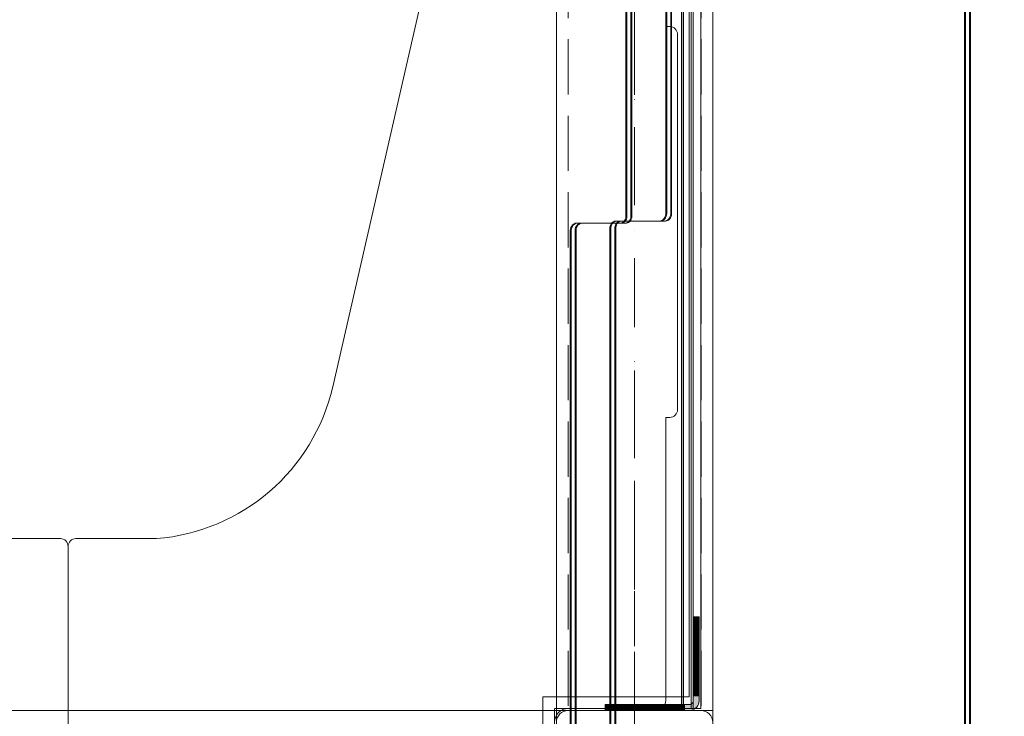
# Model space of a CAD drawing. Units: millimetres. Extents: x -1017 to 6189, y -630 to 8431.
# Drawn here: x 2109 to 2614, y 4340 to 4696 of the extents above; entities that cross this region are included whole.
import ezdxf

# ---------------------------------------------------------------- set-up
doc = ezdxf.new("R2010")
doc.units = ezdxf.units.MM
for name, pattern in [('Dashed', [56.444445, 28.222222, -28.222222]), ('Dashed Dense', [8, 4, -4]), ('Dot & Dashed', [67.027776, 35.277777, -17.638888, 0, -14.111111]), ('Hidden Line', [39.122222, 28.222222, -10.9]), ('Wipeout_Contour', [1000, 0, -1000])]:
    doc.linetypes.add(name, pattern=pattern)
for name, color, linetype, lineweight in [('0_Pen_No__245', 7, 'Continuous', 20), ('0_Pen_No__61', 7, 'Continuous', 20), ('2D Drafting - General_Pen_No__101', 7, 'Continuous', 20), ('2D Drafting - General_Pen_No__62', 7, 'Continuous', 20), ('Interior - Furniture _Pen_No__89', 7, 'Continuous', 20), ('Morph - General_Pen_No__93', 7, 'Continuous', 20), ('Structural - Bearing_Pen_No__69', 7, 'Continuous', 20), ('Structural - Bearing_Pen_No__87', 7, 'Continuous', 20), ('Structural - Bearing_Pen_No__89', 7, 'Continuous', 20), ('Structural - Bearing_Pen_No__90', 7, 'Continuous', 20)]:
    doc.layers.add(name, color=color, linetype=linetype, lineweight=lineweight)
for name, color, linetype in [('Dimensions', 7, 'Continuous'), ('Interior - Furniture', 7, 'Continuous'), ('Morph - General', 7, 'Continuous'), ('Structural - Bearing', 7, 'Continuous')]:
    doc.layers.add(name, color=color, linetype=linetype)
doc.styles.get("Standard").update_dxf_attribs({"font": 'arial.ttf'})
doc.dimstyles.new('Leikkiset keinu', dxfattribs={"dimtxt": 150, "dimasz": 2.5, "dimexe": 0.06, "dimexo": 0.625, "dimtad": 0, "dimtih": 1, "dimtoh": 1, "dimdec": 0, "dimtxsty": 'Standard', "dimcen": 2.5, "dimadec": 0, "dimazin": 0, "dimtfac": 1, "dimtmove": 0, "dimatfit": 3, "dimfxl": 1, "dimarcsym": 0})

# ---------------------------------------------------------------- blocks, each defined once
blk = doc.blocks.new('Slab_2', base_point=(318, -243))
at = {"layer": 'Structural - Bearing_Pen_No__89', "linetype": 'Continuous', "flags": 128}
blk.add_lwpolyline([(318, -243), (243, -243), (243, -318), (-243, -318), (-243, -243), (-318, -243), (-318, 243), (-243, 243), (-243, 318), (243, 318), (243, 243), (318, 243)], close=True, dxfattribs=at)
blk = doc.blocks.new('Slab_3', base_point=(324, -250))
at = {"layer": 'Structural - Bearing_Pen_No__89', "linetype": 'Continuous', "flags": 128}
blk.add_lwpolyline([(324, -250), (256, -250, 0.414214), (250, -256), (250, -324, 0.414214), (256, -330), (324, -330, 0.414214), (330, -324), (330, -256, 0.414214)], format="xyb", close=True, dxfattribs=at)
blk = doc.blocks.new('Slab_11', base_point=(318, -243))
at = {"layer": 'Structural - Bearing_Pen_No__89', "linetype": 'Continuous', "flags": 128}
blk.add_lwpolyline([(318, -243), (243, -243), (243, -318), (-243, -318), (-243, -243), (-318, -243), (-318, 243), (-243, 243), (-243, 318), (243, 318), (243, 243), (318, 243)], close=True, dxfattribs=at)
blk = doc.blocks.new('Wall_26', base_point=(249, -249))
at = {"color": 254, "linetype": 'Wipeout_Contour', "lineweight": 0, "ltscale": 1504.744842}
blk.add_wipeout([(249, -249), (324, -249), (318, -243), (243, -243)], dxfattribs=at).dxf.layer = 'Structural - Bearing'
at = {"layer": 'Structural - Bearing_Pen_No__87', "linetype": 'Continuous', "flags": 128}
for points in [[(318, -243), (243, -243)], [(249, -249), (324, -249)]]:
    blk.add_lwpolyline(points, dxfattribs=at)
blk = doc.blocks.new('Wall_29', base_point=(249, -324))
at = {"color": 254, "linetype": 'Wipeout_Contour', "lineweight": 0, "ltscale": 1504.744842}
blk.add_wipeout([(249, -324), (249, -249), (243, -243), (243, -318)], dxfattribs=at).dxf.layer = 'Structural - Bearing'
at = {"layer": 'Structural - Bearing_Pen_No__87', "linetype": 'Continuous', "flags": 128}
for points in [[(243, -243), (243, -318)], [(249, -324), (249, -249)]]:
    blk.add_lwpolyline(points, dxfattribs=at)
blk = doc.blocks.new('Wall_34', base_point=(324, -249))
at = {"color": 254, "linetype": 'Wipeout_Contour', "lineweight": 0, "ltscale": 1617.689972}
blk.add_wipeout([(324, -249), (324, 249), (318, 243), (318, -243)], dxfattribs=at).dxf.layer = 'Structural - Bearing'
at = {"layer": 'Structural - Bearing_Pen_No__87', "linetype": 'Continuous', "flags": 128}
for points in [[(324, -249), (324, 249)], [(318, 243), (318, -243)]]:
    blk.add_lwpolyline(points, dxfattribs=at)
blk = doc.blocks.new('Morph_21')
at = {"layer": 'Morph - General_Pen_No__93', "linetype": 'Continuous', "lineweight": 0, "true_color": 0x28280c}
for points in [[(323, -202.12), (323, -202), (320, -202), (320, -202.12)], [(323, -202.48), (323, -202.12), (320, -202.12), (320, -202.48)], [(323, -203.07), (323, -202.48), (320, -202.48), (320, -203.07)], [(323, -203.87), (323, -203.07), (320, -203.07), (320, -203.87)], [(323, -204.86), (323, -203.87), (320, -203.87), (320, -204.86)], [(323, -208.06), (323, -204.86), (320, -204.86), (320, -208.06)], [(323, -211.44), (323, -208.06), (320, -208.06), (320, -211.44)], [(323, -214.97), (323, -211.44), (320, -211.44), (320, -214.97)], [(323, -218.64), (323, -214.97), (320, -214.97), (320, -218.64)], [(323, -222.44), (323, -218.64), (320, -218.64), (320, -222.44)], [(323, -222.44), (320, -222.44), (320, -226.34), (323, -226.34)], [(323, -230.32), (323, -226.34), (320, -226.34), (320, -230.32)], [(323, -234.36), (323, -230.32), (320, -230.32), (320, -234.36)], [(323, -234.36), (320, -234.36), (320, -238.45), (323, -238.45)], [(323, -242.55), (323, -238.45), (320, -238.45), (320, -242.55)], [(275, -247), (275, -250), (275.12, -250), (275.12, -247)], [(275.48, -247), (275.12, -247), (275.12, -250), (275.48, -250)], [(276.07, -247), (275.48, -247), (275.48, -250), (276.07, -250)], [(276.87, -247), (276.07, -247), (276.07, -250), (276.87, -250)], [(277.86, -247), (276.87, -247), (276.87, -250), (277.86, -250)], [(281.06, -247), (277.86, -247), (277.86, -250), (281.06, -250)], [(284.44, -250), (284.44, -247), (281.06, -247), (281.06, -250)], [(287.97, -250), (287.97, -247), (284.44, -247), (284.44, -250)], [(291.64, -250), (291.64, -247), (287.97, -247), (287.97, -250)], [(295.44, -247), (291.64, -247), (291.64, -250), (295.44, -250)], [(299.34, -247), (295.44, -247), (295.44, -250), (299.34, -250)], [(303.32, -247), (299.34, -247), (299.34, -250), (303.32, -250)], [(307.36, -247), (303.32, -247), (303.32, -250), (307.36, -250)], [(311.45, -247), (307.36, -247), (307.36, -250), (311.45, -250)], [(315.55, -247), (311.45, -247), (311.45, -250), (315.55, -250)], [(315.55, -250), (318, -250), (318.87, -249.92), (319.71, -249.7), (320.5, -249.33), (321.21, -248.83), (321.83, -248.21), (322.33, -247.5), (322.7, -246.71), (322.92, -245.87), (323, -245), (323, -242.55), (320, -242.55), (320, -245), (319.97, -245.35), (319.88, -245.68), (319.73, -246), (319.53, -246.29), (319.29, -246.53), (319, -246.73), (318.68, -246.88), (318.35, -246.97), (318, -247), (315.55, -247)]]:
    blk.add_hatch(color=38, dxfattribs=at).paths.add_polyline_path(points)
at = {"layer": 'Morph - General_Pen_No__93', "linetype": 'Continuous', "flags": 128}
for points in [[(275, -250), (275.12, -250), (275.48, -250), (276.07, -250), (276.87, -250), (277.86, -250), (281.06, -250), (284.44, -250), (287.97, -250), (291.64, -250), (295.44, -250), (299.34, -250), (303.32, -250), (307.36, -250), (311.45, -250), (315.55, -250), (318, -250), (318.87, -249.92), (319.71, -249.7), (320.5, -249.33), (321.21, -248.83), (321.83, -248.21), (322.33, -247.5), (322.7, -246.71), (322.92, -245.87), (323, -245), (323, -242.55), (323, -238.45), (323, -234.36), (323, -230.32), (323, -226.34), (323, -222.44), (323, -218.64), (323, -214.97), (323, -211.44), (323, -208.06), (323, -204.86), (323, -203.87), (323, -203.07), (323, -202.48), (323, -202.12), (323, -202)], [(320, -202), (320, -202.12), (320, -202.48), (320, -203.07), (320, -203.87), (320, -204.86), (320, -208.06), (320, -211.44), (320, -214.97), (320, -218.64), (320, -222.44), (320, -226.34), (320, -230.32), (320, -234.36), (320, -238.45), (320, -242.55), (320, -245), (319.97, -245.35), (319.88, -245.68), (319.73, -246), (319.53, -246.29), (319.29, -246.53), (319, -246.73), (318.68, -246.88), (318.35, -246.97), (318, -247), (315.55, -247), (311.45, -247), (307.36, -247), (303.32, -247), (299.34, -247), (295.44, -247), (291.64, -247), (287.97, -247), (284.44, -247), (281.06, -247), (277.86, -247), (276.87, -247), (276.07, -247), (275.48, -247), (275.12, -247), (275, -247)], [(323, -202), (320, -202)], [(323, -202.12), (320, -202.12)], [(323, -202.48), (320, -202.48)], [(323, -203.07), (320, -203.07)], [(323, -203.87), (320, -203.87)], [(323, -204.86), (320, -204.86)], [(323, -208.06), (320, -208.06)], [(323, -211.44), (320, -211.44)], [(323, -214.97), (320, -214.97)], [(323, -218.64), (320, -218.64)], [(323, -222.44), (320, -222.44)], [(323, -226.34), (320, -226.34)], [(323, -230.32), (320, -230.32)], [(323, -234.36), (320, -234.36)], [(323, -238.45), (320, -238.45)], [(275, -250), (275, -247)], [(275.12, -247), (275.12, -250)], [(275.48, -247), (275.48, -250)], [(276.07, -247), (276.07, -250)], [(276.87, -247), (276.87, -250)], [(277.86, -250), (277.86, -247)], [(281.06, -250), (281.06, -247)], [(284.44, -250), (284.44, -247)], [(287.97, -250), (287.97, -247)], [(291.64, -250), (291.64, -247)], [(295.44, -250), (295.44, -247)], [(299.34, -250), (299.34, -247)], [(303.32, -250), (303.32, -247)], [(307.36, -250), (307.36, -247)], [(311.45, -250), (311.45, -247)], [(315.55, -250), (315.55, -247)], [(320, -242.55), (323, -242.55)]]:
    blk.add_lwpolyline(points, dxfattribs=at)
blk = doc.blocks.new('Morph_23')
at = {"layer": 'Morph - General_Pen_No__93', "linetype": 'Continuous', "lineweight": 0, "true_color": 0x28280c}
for points in [[(323, -202.12), (323, -202), (320, -202), (320, -202.12)], [(323, -202.48), (323, -202.12), (320, -202.12), (320, -202.48)], [(323, -203.07), (323, -202.48), (320, -202.48), (320, -203.07)], [(323, -203.87), (323, -203.07), (320, -203.07), (320, -203.87)], [(323, -204.86), (323, -203.87), (320, -203.87), (320, -204.86)], [(323, -208.06), (323, -204.86), (320, -204.86), (320, -208.06)], [(323, -211.44), (323, -208.06), (320, -208.06), (320, -211.44)], [(323, -214.97), (323, -211.44), (320, -211.44), (320, -214.97)], [(323, -218.64), (323, -214.97), (320, -214.97), (320, -218.64)], [(323, -222.44), (323, -218.64), (320, -218.64), (320, -222.44)], [(323, -222.44), (320, -222.44), (320, -226.34), (323, -226.34)], [(323, -230.32), (323, -226.34), (320, -226.34), (320, -230.32)], [(323, -234.36), (323, -230.32), (320, -230.32), (320, -234.36)], [(323, -234.36), (320, -234.36), (320, -238.45), (323, -238.45)], [(323, -242.55), (323, -238.45), (320, -238.45), (320, -242.55)], [(275, -247), (275, -250), (275.12, -250), (275.12, -247)], [(275.48, -247), (275.12, -247), (275.12, -250), (275.48, -250)], [(276.07, -247), (275.48, -247), (275.48, -250), (276.07, -250)], [(276.87, -247), (276.07, -247), (276.07, -250), (276.87, -250)], [(277.86, -247), (276.87, -247), (276.87, -250), (277.86, -250)], [(281.06, -247), (277.86, -247), (277.86, -250), (281.06, -250)], [(284.44, -250), (284.44, -247), (281.06, -247), (281.06, -250)], [(287.97, -250), (287.97, -247), (284.44, -247), (284.44, -250)], [(291.64, -250), (291.64, -247), (287.97, -247), (287.97, -250)], [(295.44, -247), (291.64, -247), (291.64, -250), (295.44, -250)], [(299.34, -247), (295.44, -247), (295.44, -250), (299.34, -250)], [(303.32, -247), (299.34, -247), (299.34, -250), (303.32, -250)], [(307.36, -247), (303.32, -247), (303.32, -250), (307.36, -250)], [(311.45, -247), (307.36, -247), (307.36, -250), (311.45, -250)], [(315.55, -247), (311.45, -247), (311.45, -250), (315.55, -250)], [(315.55, -250), (318, -250), (318.87, -249.92), (319.71, -249.7), (320.5, -249.33), (321.21, -248.83), (321.83, -248.21), (322.33, -247.5), (322.7, -246.71), (322.92, -245.87), (323, -245), (323, -242.55), (320, -242.55), (320, -245), (319.97, -245.35), (319.88, -245.68), (319.73, -246), (319.53, -246.29), (319.29, -246.53), (319, -246.73), (318.68, -246.88), (318.35, -246.97), (318, -247), (315.55, -247)]]:
    blk.add_hatch(color=38, dxfattribs=at).paths.add_polyline_path(points)
at = {"layer": 'Morph - General_Pen_No__93', "linetype": 'Continuous', "flags": 128}
for points in [[(275, -250), (275.12, -250), (275.48, -250), (276.07, -250), (276.87, -250), (277.86, -250), (281.06, -250), (284.44, -250), (287.97, -250), (291.64, -250), (295.44, -250), (299.34, -250), (303.32, -250), (307.36, -250), (311.45, -250), (315.55, -250), (318, -250), (318.87, -249.92), (319.71, -249.7), (320.5, -249.33), (321.21, -248.83), (321.83, -248.21), (322.33, -247.5), (322.7, -246.71), (322.92, -245.87), (323, -245), (323, -242.55), (323, -238.45), (323, -234.36), (323, -230.32), (323, -226.34), (323, -222.44), (323, -218.64), (323, -214.97), (323, -211.44), (323, -208.06), (323, -204.86), (323, -203.87), (323, -203.07), (323, -202.48), (323, -202.12), (323, -202)], [(320, -202), (320, -202.12), (320, -202.48), (320, -203.07), (320, -203.87), (320, -204.86), (320, -208.06), (320, -211.44), (320, -214.97), (320, -218.64), (320, -222.44), (320, -226.34), (320, -230.32), (320, -234.36), (320, -238.45), (320, -242.55), (320, -245), (319.97, -245.35), (319.88, -245.68), (319.73, -246), (319.53, -246.29), (319.29, -246.53), (319, -246.73), (318.68, -246.88), (318.35, -246.97), (318, -247), (315.55, -247), (311.45, -247), (307.36, -247), (303.32, -247), (299.34, -247), (295.44, -247), (291.64, -247), (287.97, -247), (284.44, -247), (281.06, -247), (277.86, -247), (276.87, -247), (276.07, -247), (275.48, -247), (275.12, -247), (275, -247)], [(323, -202), (320, -202)], [(323, -202.12), (320, -202.12)], [(323, -202.48), (320, -202.48)], [(323, -203.07), (320, -203.07)], [(323, -203.87), (320, -203.87)], [(323, -204.86), (320, -204.86)], [(323, -208.06), (320, -208.06)], [(323, -211.44), (320, -211.44)], [(323, -214.97), (320, -214.97)], [(323, -218.64), (320, -218.64)], [(323, -222.44), (320, -222.44)], [(323, -226.34), (320, -226.34)], [(323, -230.32), (320, -230.32)], [(323, -234.36), (320, -234.36)], [(323, -238.45), (320, -238.45)], [(275, -250), (275, -247)], [(275.12, -247), (275.12, -250)], [(275.48, -247), (275.48, -250)], [(276.07, -247), (276.07, -250)], [(276.87, -247), (276.87, -250)], [(277.86, -250), (277.86, -247)], [(281.06, -250), (281.06, -247)], [(284.44, -250), (284.44, -247)], [(287.97, -250), (287.97, -247)], [(291.64, -250), (291.64, -247)], [(295.44, -250), (295.44, -247)], [(299.34, -250), (299.34, -247)], [(303.32, -250), (303.32, -247)], [(307.36, -250), (307.36, -247)], [(311.45, -250), (311.45, -247)], [(315.55, -250), (315.55, -247)], [(320, -242.55), (323, -242.55)]]:
    blk.add_lwpolyline(points, dxfattribs=at)
blk = doc.blocks.new('Beam_1', base_point=(290, 250))
at = {"layer": 'Structural - Bearing_Pen_No__69', "linetype": 'Dot & Dashed'}
blk.add_line((290, 250), (290, -250), dxfattribs=at)
at = {"layer": 'Structural - Bearing_Pen_No__90', "linetype": 'Hidden Line'}
for p, q in [((256.07, 250), (256.07, -250)), ((256.07, 250), (324.07, 250)), ((324.07, 250), (324.07, -250)), ((256.07, -250), (324.07, -250))]:
    blk.add_line(p, q, dxfattribs=at)
blk = doc.blocks.new('Beam_10', base_point=(314.96, -250))
at = {"layer": 'Structural - Bearing_Pen_No__69', "linetype": 'Dot & Dashed'}
blk.add_line((314.96, -250), (313.96, -250), dxfattribs=at)
at = {"layer": 'Structural - Bearing_Pen_No__90', "linetype": 'Continuous'}
for p, q in [((314.96, 249), (313.96, 249)), ((313.96, 249), (313.96, -249)), ((314.96, 249), (314.96, -249)), ((314.96, -249), (313.96, -249))]:
    blk.add_line(p, q, dxfattribs=at)
blk = doc.blocks.new('Beam_11', base_point=(318.98, -250))
at = {"layer": 'Structural - Bearing_Pen_No__69', "linetype": 'Dot & Dashed'}
blk.add_line((318.98, -250), (314.98, -250), dxfattribs=at)
at = {"layer": 'Structural - Bearing_Pen_No__90', "linetype": 'Continuous'}
for p, q in [((318.98, 249), (314.98, 249)), ((314.98, 249), (314.98, -249)), ((318.98, 249), (318.98, -249)), ((318.98, -249), (314.98, -249))]:
    blk.add_line(p, q, dxfattribs=at)
blk = doc.blocks.new('Beam_12', base_point=(320, -250))
at = {"layer": 'Structural - Bearing_Pen_No__69', "linetype": 'Dot & Dashed'}
blk.add_line((320, -250), (319, -250), dxfattribs=at)
at = {"layer": 'Structural - Bearing_Pen_No__90', "linetype": 'Continuous'}
for p, q in [((320, 249), (319, 249)), ((319, 249), (319, -249)), ((320, 249), (320, -249)), ((320, -249), (319, -249))]:
    blk.add_line(p, q, dxfattribs=at)
blk = doc.blocks.new('*D342')
at = {"layer": 'Defpoints', "color": 0}
for p in [(4289.45, 7322.01), (-789.81, 255.64), (1937.55, 255.64)]:
    blk.add_point(p, dxfattribs=at)
at = {"layer": 'Dimensions', "color": 0, "lineweight": -2}
for p, q in [((4288.82, 7322.01), (-789.87, 7322.01)), ((-789.81, 7319.51), (-789.81, 3866.03)), ((-789.81, 258.14), (-789.81, 3711.63)), ((1936.93, 255.64), (-789.87, 255.64))]:
    blk.add_line(p, q, dxfattribs=at)
at = {"layer": 'Dimensions', "color": 0}
for points in [[(-789.39, 7319.51), (-790.22, 7319.51), (-789.81, 7322.01)], [(-790.22, 258.14), (-789.39, 258.14), (-789.81, 255.64)]]:
    blk.add_solid(points, dxfattribs=at)
at = {"layer": 'Dimensions', "color": 0, "insert": (-789.81, 3788.83), "char_height": 150, "attachment_point": 5}
blk.add_mtext('7066', dxfattribs=at)
blk = doc.blocks.new('*D343')
at = {"layer": 'Defpoints', "color": 0}
for p in [(6189.45, 5422.01), (304.2, 3800.82), (6189.45, -531.26)]:
    blk.add_point(p, dxfattribs=at)
at = {"layer": 'Dimensions', "color": 0, "lineweight": -2}
for p, q in [((6189.45, 5421.39), (6189.45, -531.32)), ((304.2, 3800.2), (304.2, -531.32)), ((306.7, -531.26), (3021.95, -531.26)), ((6186.95, -531.26), (3471.7, -531.26))]:
    blk.add_line(p, q, dxfattribs=at)
at = {"layer": 'Dimensions', "color": 0}
for points in [[(306.7, -530.85), (306.7, -531.68), (304.2, -531.26)], [(6186.95, -531.68), (6186.95, -530.85), (6189.45, -531.26)]]:
    blk.add_solid(points, dxfattribs=at)
at = {"layer": 'Dimensions', "color": 0, "insert": (3246.82, -531.26), "char_height": 150, "attachment_point": 5}
blk.add_mtext('5885', dxfattribs=at)
blk = doc.blocks.new('*D344')
at = {"layer": 'Defpoints', "color": 0}
for p in [(4293.37, 5470.74), (1332.97, 2255.71), (1893.29, 2255.71)]:
    blk.add_point(p, dxfattribs=at)
at = {"layer": 'Dimensions', "color": 0, "lineweight": -2}
for p, q in [((4292.75, 5470.74), (1332.91, 5470.74)), ((1332.97, 5468.24), (1332.97, 3940.42)), ((1332.97, 2258.21), (1332.97, 3786.02)), ((1892.66, 2255.71), (1332.91, 2255.71))]:
    blk.add_line(p, q, dxfattribs=at)
at = {"layer": 'Dimensions', "color": 0}
for points in [[(1333.38, 5468.24), (1332.55, 5468.24), (1332.97, 5470.74)], [(1332.55, 2258.21), (1333.38, 2258.21), (1332.97, 2255.71)]]:
    blk.add_solid(points, dxfattribs=at)
at = {"layer": 'Dimensions', "color": 0, "insert": (1332.97, 3863.22), "char_height": 150, "attachment_point": 5}
blk.add_mtext('3215', dxfattribs=at)
blk = doc.blocks.new('00_TEMAT_SEA_JKplaknesV')
at = {"layer": 'Interior - Furniture _Pen_No__89', "linetype": 'Continuous'}
for p, q in [((181.58, 796), (181.58, 403)), ((182.08, 796), (182.08, 403)), ((184.08, 796), (184.08, 403)), ((184.58, 796), (184.58, 403)), ((201.96, 404.5), (201.96, 796.35)), ((202.46, 404.5), (202.46, 796.35)), ((204.46, 404.5), (204.46, 796)), ((204.96, 404.5), (204.96, 796)), ((0, 775), (0, 25)), ((0.5, 775), (0.5, 25)), ((2.5, 775), (2.5, 25)), ((3, 775), (3, 25)), ((201.65, 402.8), (201.86, 403.46)), ((201.86, 403.46), (201.96, 404.15)), ((201.96, 404.15), (201.96, 404.5)), ((202.15, 402.8), (202.36, 403.46)), ((202.36, 403.46), (202.46, 404.15)), ((202.46, 404.15), (202.46, 404.5)), ((204.15, 402.8), (204.36, 403.46)), ((204.36, 403.46), (204.46, 404.15)), ((204.46, 404.15), (204.46, 404.5)), ((204.65, 402.8), (204.86, 403.46)), ((204.86, 403.46), (204.96, 404.15)), ((204.96, 404.15), (204.96, 404.5)), ((154.01, 398.34), (153.62, 397.8)), ((154.47, 398.79), (154.01, 398.34)), ((154.51, 398.34), (154.12, 397.8)), ((154.99, 399.14), (154.47, 398.79)), ((154.97, 398.79), (154.51, 398.34)), ((155.49, 399.14), (154.97, 398.79)), ((155.56, 399.38), (154.99, 399.14)), ((156.06, 399.38), (155.49, 399.14)), ((156.16, 399.5), (155.56, 399.38)), ((156.66, 399.5), (156.06, 399.38)), ((156.51, 398.34), (156.12, 397.8)), ((156.16, 399.5), (156.66, 399.5)), ((156.97, 398.79), (156.51, 398.34)), ((157.01, 398.34), (156.62, 397.8)), ((156.66, 399.5), (158.66, 399.5)), ((157.49, 399.14), (156.97, 398.79)), ((157.47, 398.79), (157.01, 398.34)), ((157.99, 399.14), (157.47, 398.79)), ((158.06, 399.38), (157.49, 399.14)), ((158.56, 399.38), (157.99, 399.14)), ((158.66, 399.5), (158.06, 399.38)), ((159.16, 399.5), (158.56, 399.38)), ((158.66, 399.5), (159.16, 399.5)), ((159.46, 399.5), (159.16, 399.5)), ((181.55, 399.5), (159.46, 399.5)), ((173.47, 397.91), (173.66, 398.48)), ((173.66, 398.48), (173.92, 399.02)), ((173.92, 399.02), (174.26, 399.48)), ((173.97, 397.91), (174.16, 398.48)), ((174.16, 398.48), (174.42, 399.02)), ((174.26, 399.48), (174.67, 399.88)), ((174.42, 399.02), (174.76, 399.48)), ((174.67, 399.88), (175.13, 400.18)), ((174.76, 399.48), (175.17, 399.88)), ((175.13, 400.18), (175.63, 400.39)), ((175.17, 399.88), (175.63, 400.18)), ((175.63, 400.39), (176.15, 400.5)), ((175.63, 400.18), (176.13, 400.39)), ((175.97, 397.91), (176.16, 398.48)), ((176.13, 400.39), (176.65, 400.5)), ((176.15, 400.5), (176.41, 400.5)), ((176.16, 398.48), (176.42, 399.02)), ((176.41, 400.5), (198.5, 400.5)), ((176.42, 399.02), (176.76, 399.48)), ((176.47, 397.91), (176.66, 398.48)), ((176.66, 398.48), (176.92, 399.02)), ((176.76, 399.48), (177.17, 399.88)), ((176.92, 399.02), (177.26, 399.48)), ((177.17, 399.88), (177.63, 400.18)), ((177.26, 399.48), (177.67, 399.88)), ((177.63, 400.18), (178.13, 400.39)), ((177.67, 399.88), (178.13, 400.18)), ((178.13, 400.39), (178.65, 400.5)), ((178.13, 400.18), (178.63, 400.39)), ((178.63, 400.39), (179.15, 400.5)), ((179.34, 399.61), (178.81, 399.5)), ((179.84, 399.61), (179.31, 399.5)), ((179.83, 399.82), (179.34, 399.61)), ((180.29, 400.12), (179.83, 399.82)), ((180.33, 399.82), (179.84, 399.61)), ((180.7, 400.52), (180.29, 400.12)), ((180.79, 400.12), (180.33, 399.82)), ((181.04, 400.98), (180.7, 400.52)), ((181.2, 400.52), (180.79, 400.12)), ((181.31, 401.52), (181.04, 400.98)), ((181.54, 400.98), (181.2, 400.52)), ((181.49, 402.09), (181.31, 401.52)), ((181.84, 399.61), (181.31, 399.5)), ((181.58, 402.69), (181.49, 402.09)), ((181.81, 401.52), (181.54, 400.98)), ((181.81, 399.5), (181.55, 399.5)), ((181.58, 403), (181.58, 402.69)), ((181.99, 402.09), (181.81, 401.52)), ((182.34, 399.61), (181.81, 399.5)), ((182.33, 399.82), (181.84, 399.61)), ((182.08, 402.69), (181.99, 402.09)), ((182.08, 403), (182.08, 402.69)), ((182.79, 400.12), (182.33, 399.82)), ((182.83, 399.82), (182.34, 399.61)), ((183.2, 400.52), (182.79, 400.12)), ((183.29, 400.12), (182.83, 399.82)), ((183.54, 400.98), (183.2, 400.52)), ((183.7, 400.52), (183.29, 400.12)), ((183.81, 401.52), (183.54, 400.98)), ((184.04, 400.98), (183.7, 400.52)), ((183.99, 402.09), (183.81, 401.52)), ((184.08, 402.69), (183.99, 402.09)), ((184.31, 401.52), (184.04, 400.98)), ((184.08, 403), (184.08, 402.69)), ((184.49, 402.09), (184.31, 401.52)), ((184.58, 402.69), (184.49, 402.09)), ((184.58, 403), (184.58, 402.69)), ((198.5, 400.5), (198.8, 400.5)), ((198.8, 400.5), (199.4, 400.62)), ((199.3, 400.5), (198.8, 400.5)), ((199.3, 400.5), (199.9, 400.62)), ((201.3, 400.5), (199.3, 400.5)), ((199.4, 400.62), (199.97, 400.86)), ((199.9, 400.62), (200.47, 400.86)), ((199.97, 400.86), (200.49, 401.21)), ((200.47, 400.86), (200.99, 401.21)), ((200.49, 401.21), (200.96, 401.66)), ((200.96, 401.66), (201.35, 402.2)), ((200.99, 401.21), (201.46, 401.66)), ((201.3, 400.5), (201.9, 400.62)), ((201.8, 400.5), (201.3, 400.5)), ((201.35, 402.2), (201.65, 402.8)), ((201.46, 401.66), (201.85, 402.2)), ((201.8, 400.5), (202.4, 400.62)), ((201.85, 402.2), (202.15, 402.8)), ((201.9, 400.62), (202.47, 400.86)), ((202.4, 400.62), (202.97, 400.86)), ((202.47, 400.86), (202.99, 401.21)), ((202.97, 400.86), (203.49, 401.21)), ((202.99, 401.21), (203.46, 401.66)), ((203.46, 401.66), (203.85, 402.2)), ((203.49, 401.21), (203.96, 401.66)), ((203.85, 402.2), (204.15, 402.8)), ((203.96, 401.66), (204.35, 402.2)), ((204.35, 402.2), (204.65, 402.8)), ((153.11, 396.54), (153, 395.85)), ((153, 395.85), (153, 395.5)), ((153, 395.5), (153, 4)), ((153.31, 397.2), (153.11, 396.54)), ((153.62, 397.8), (153.31, 397.2)), ((153.61, 396.54), (153.5, 395.85)), ((153.5, 395.85), (153.5, 395.5)), ((153.5, 395.5), (153.5, 4)), ((153.81, 397.2), (153.61, 396.54)), ((154.12, 397.8), (153.81, 397.2)), ((155.61, 396.54), (155.5, 395.85)), ((155.5, 395.85), (155.5, 395.5)), ((155.5, 395.5), (155.5, 4)), ((155.81, 397.2), (155.61, 396.54)), ((156.12, 397.8), (155.81, 397.2)), ((156.11, 396.54), (156, 395.85)), ((156, 395.85), (156, 395.5)), ((156, 395.5), (156, 4)), ((156.31, 397.2), (156.11, 396.54)), ((156.62, 397.8), (156.31, 397.2)), ((173.38, 397.31), (173.47, 397.91)), ((173.38, 397), (173.38, 397.31)), ((173.38, 4), (173.38, 397)), ((173.88, 397.31), (173.97, 397.91)), ((173.88, 397), (173.88, 397.31)), ((173.88, 4), (173.88, 397)), ((175.88, 397.31), (175.97, 397.91)), ((175.88, 397), (175.88, 397.31)), ((175.88, 4), (175.88, 397)), ((176.38, 397.31), (176.47, 397.91)), ((176.38, 397), (176.38, 397.31)), ((176.38, 4), (176.38, 397))]:
    blk.add_line(p, q, dxfattribs=at)

msp = doc.modelspace()

# ---------------------------------------------------------------- linework, layer by layer
at = {"layer": '0_Pen_No__245', "linetype": 'Continuous', "flags": 128}
msp.add_lwpolyline([(1885.2, 4336.76, 0.414214), (1878.2, 4343.76), (1832.2, 4343.76, -0.414214), (1828.2, 4347.76), (1828.2, 4492.76), (1826.2, 4492.76, -0.414214), (1822.2, 4496.76), (1822.2, 4688.76, -0.414214), (1826.2, 4692.76), (1828.2, 4692.76), (1828.2, 4837.76, -0.414214), (1832.2, 4841.76), (1902.51, 4841.76, -0.349727), (1926.88, 4822.34), (1998.74, 4508.44, 0.327216), (2088.9, 4430.76), (2130.2, 4430.76, -0.414214), (2134.2, 4426.76), (2134.2, 4290.76, -0.414214)], format="xyb", dxfattribs=at)

# ---------------------------------------------------------------- block references
at = {"layer": 'Structural - Bearing', "color": 123, "linetype": 'Continuous', "lineweight": 20, "true_color": 0x71cebe}
for name, p in [('Slab_2', (2452.2, 4349.76)), ('Slab_11', (2452.2, 4349.76)), ('Slab_3', (2458.2, 4342.76))]:
    msp.add_blockref(name, p, dxfattribs=at)

# ---------------------------------------------------------------- next in the draw order: block references
at = {"layer": 'Structural - Bearing'}
msp.add_blockref('Wall_26', (2383.2, 4343.76), dxfattribs=at)

# ---------------------------------------------------------------- next in the draw order: linework, layer by layer
at = {"layer": '0_Pen_No__61', "linetype": 'Dashed Dense'}
for p, q in [((2419.7, 4345.76), (2419.7, 4342.76)), ((2428.7, 4345.76), (2428.7, 4342.76)), ((2428.7, 4344.26), (2419.7, 4344.26))]:
    msp.add_line(p, q, dxfattribs=at)
at = {"layer": '2D Drafting - General_Pen_No__101', "linetype": 'Dashed'}
msp.add_line((2424.2, 4262.76), (2424.2, 4922.76), dxfattribs=at)

# ---------------------------------------------------------------- next in the draw order: block references
at = {"layer": 'Structural - Bearing', "color": 132, "lineweight": 20, "true_color": 0x00bfbf}
msp.add_blockref('Beam_10', (2449.16, 4342.76), dxfattribs=at)
at = {"layer": 'Structural - Bearing'}
for name, p in [('Wall_34', (2458.2, 4343.76)), ('Wall_29', (2383.2, 4268.76))]:
    msp.add_blockref(name, p, dxfattribs=at)

# ---------------------------------------------------------------- next in the draw order: linework, layer by layer
at = {"layer": '0_Pen_No__245', "linetype": 'Continuous', "flags": 128}
msp.add_lwpolyline([(2383.2, 4336.76, -0.414214), (2390.2, 4343.76), (2436.2, 4343.76, 0.414214), (2440.2, 4347.76), (2440.2, 4492.76), (2442.2, 4492.76, 0.414214), (2446.2, 4496.76), (2446.2, 4688.76, 0.414214), (2442.2, 4692.76), (2440.2, 4692.76), (2440.2, 4837.76, 0.414214), (2436.2, 4841.76), (2365.9, 4841.76, 0.349727), (2341.53, 4822.34), (2269.66, 4508.44, -0.327216), (2179.51, 4430.76), (2138.2, 4430.76, 0.414214), (2134.2, 4426.76), (2134.2, 4290.76, 0.414214)], format="xyb", dxfattribs=at)
at = {"layer": '0_Pen_No__61', "linetype": 'Dashed Dense'}
for p, q in [((2457.2, 4381.33), (2454.2, 4381.33)), ((2455.7, 4370.26), (2455.7, 4381.33)), ((2457.2, 4370.26), (2454.2, 4370.26))]:
    msp.add_line(p, q, dxfattribs=at)
at = {"layer": '2D Drafting - General_Pen_No__62', "linetype": 'Continuous'}
msp.add_lwpolyline([(1804.2, 4262.76), (2464.2, 4262.76), (2464.2, 4922.76), (1804.2, 4922.76)], close=True, dxfattribs=at)
for points in [[(2384.2, 4262.76), (2384.2, 4922.76)], [(1804.2, 4342.76), (2464.2, 4342.76)]]:
    msp.add_lwpolyline(points, dxfattribs=at)

# ---------------------------------------------------------------- next in the draw order: block references
at = {"layer": 'Interior - Furniture', "color": 104, "linetype": 'Continuous', "lineweight": 30, "true_color": 0x029e21, "zscale": 1000, "rotation": 180}
msp.add_blockref('00_TEMAT_SEA_JKplaknesV', (2596.2, 4992.76), dxfattribs=at)
at = {"layer": 'Morph - General', "linetype": 'Continuous'}
for name in ['Morph_21', 'Morph_23']:
    msp.add_blockref(name, (2134.2, 4592.76), dxfattribs=at)
at = {"layer": 'Structural - Bearing', "color": 132, "lineweight": 20, "true_color": 0x00bfbf}
for name, p in [('Beam_1', (2424.2, 4842.76)), ('Beam_11', (2453.18, 4342.76)), ('Beam_12', (2454.2, 4342.76))]:
    msp.add_blockref(name, p, dxfattribs=at)

# ---------------------------------------------------------------- next in the draw order: dimensions: what is measured, and where the dimension line sits
at = {"layer": 'Dimensions'}
for base, p1, p2, picture, middle in [((-789.81, 255.64), (4289.45, 7322.01), (1937.55, 255.64), '*D342', (-789.81, 3788.83)), ((1332.97, 2255.71), (4293.37, 5470.74), (1893.29, 2255.71), '*D344', (1332.97, 3863.22))]:
    dim = msp.add_linear_dim(base=base, p1=p1, p2=p2, angle=90, dimstyle='Leikkiset keinu', override={"dimlfac": 1}, dxfattribs=at)
    dim.commit()
    dim.dimension.update_dxf_attribs({"geometry": picture, "text_midpoint": middle})
dim = msp.add_linear_dim(base=(6189.45, -531.26), p1=(304.2, 3800.82), p2=(6189.45, 5422.01), dimstyle='Leikkiset keinu', override={"dimlfac": 1}, dxfattribs=at)
dim.commit()
dim.dimension.update_dxf_attribs({"geometry": '*D343', "text_midpoint": (3246.82, -531.26)})

doc.saveas('drawing.dxf')
